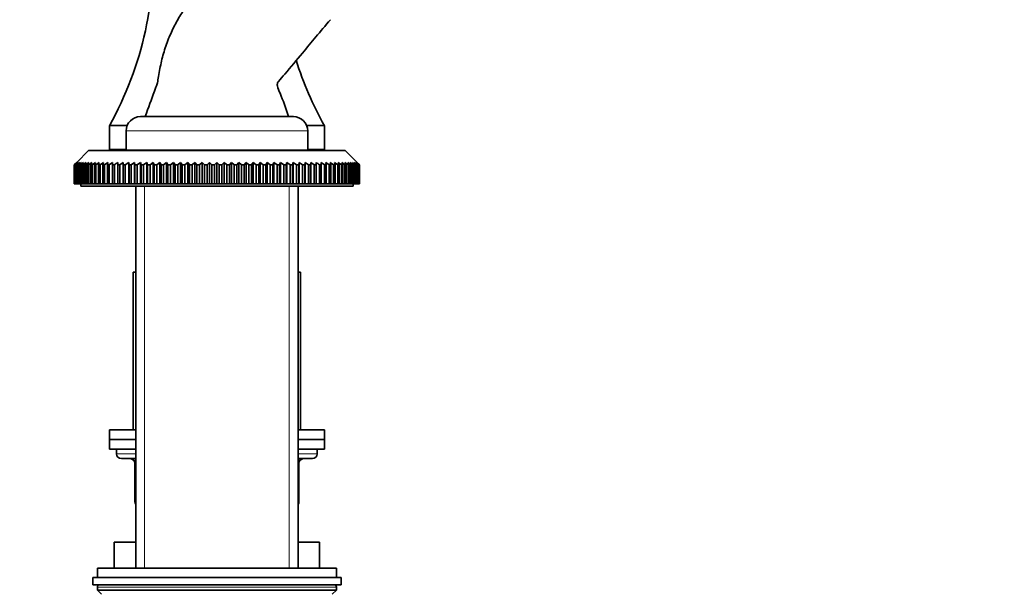
# Model space of a CAD drawing. Units: millimetres. Extents: x 0 to 2450, y 0 to 2726.
# Drawn here: x 1797 to 2003, y 1895 to 2015 of the extents above; entities that cross this region are included whole.
import ezdxf
from ezdxf import colors
from ezdxf.entities.mleader import LeaderData, LeaderLine
from ezdxf.math import Vec2, Vec3

# ---------------------------------------------------------------- set-up
doc = ezdxf.new("R2010")
doc.units = ezdxf.units.MM
doc.layers.add('DV4_Défaut', color=7, linetype='Continuous')
doc.layers.add('Défaut', color=7, linetype='Continuous')

# ---------------------------------------------------------------- blocks, each defined once
blk = doc.blocks.new('_DOT')
at = {"color": 0}
blk.add_line((0, 0), (-1, 0), dxfattribs=at)
at = {"color": 0, "const_width": 0.333}
blk.add_lwpolyline([(-0.1665, 0, 1), (0.1665, 0, 1)], format="xyb", close=True, dxfattribs=at)
blk = doc.blocks.new('SE3')
at = {"layer": 'DV4_Défaut', "color": 7, "linetype": 'Continuous', "lineweight": 35}
for p, q in [((1822.58, 1994.29), (1854.58, 1994.29)), ((1819.78, 1992.39), (1816.08, 1992.39)), ((1816.08, 1992.39), (1816.08, 1987.39)), ((1819.58, 1991.29), (1819.58, 1987.29)), ((1861.08, 1992.39), (1857.37, 1992.39)), ((1857.58, 1987.29), (1857.58, 1991.29)), ((1861.08, 1992.39), (1861.08, 1987.39)), ((1811.73, 1987.19), (1809.23, 1984.69)), ((1811.73, 1987.19), (1865.43, 1987.19)), ((1819.58, 1987.39), (1816.08, 1987.39)), ((1819.58, 1987.29), (1857.58, 1987.29)), ((1823.58, 1987.29), (1823.58, 1987.19)), ((1823.88, 1987.29), (1823.88, 1987.19)), ((1853.28, 1987.19), (1853.28, 1987.29)), ((1853.58, 1987.19), (1853.58, 1987.29)), ((1861.08, 1987.39), (1857.58, 1987.39)), ((1867.93, 1984.69), (1865.43, 1987.19)), ((1808.73, 1984.19), (1809.23, 1984.69)), ((1808.73, 1980.19), (1808.73, 1984.19)), ((1808.74, 1984.19), (1808.73, 1984.19)), ((1808.73, 1984.12), (1808.73, 1980.19)), ((1808.73, 1984.12), (1808.73, 1984.12)), ((1809.27, 1984.69), (1808.74, 1984.19)), ((1808.74, 1984.19), (1808.74, 1980.19)), ((1808.8, 1984.19), (1809.27, 1984.69)), ((1808.8, 1980.19), (1808.8, 1984.19)), ((1808.84, 1984.19), (1808.8, 1984.19)), ((1809.39, 1984.69), (1808.84, 1984.19)), ((1808.84, 1984.19), (1808.84, 1980.19)), ((1808.95, 1984.19), (1809.39, 1984.69)), ((1808.95, 1980.19), (1808.95, 1984.19)), ((1809.02, 1984.19), (1808.95, 1984.19)), ((1809.59, 1984.69), (1809.02, 1984.19)), ((1809.02, 1984.19), (1809.02, 1980.19)), ((1809.18, 1984.19), (1809.59, 1984.69)), ((1809.18, 1980.19), (1809.18, 1984.19)), ((1809.28, 1984.19), (1809.18, 1984.19)), ((1809.87, 1984.69), (1809.28, 1984.19)), ((1809.28, 1984.19), (1809.28, 1980.19)), ((1809.49, 1984.19), (1809.87, 1984.69)), ((1809.49, 1980.19), (1809.49, 1984.19)), ((1809.62, 1984.19), (1809.49, 1984.19)), ((1810.23, 1984.69), (1809.62, 1984.19)), ((1809.62, 1984.19), (1809.62, 1980.19)), ((1809.88, 1984.19), (1810.23, 1984.69)), ((1809.88, 1980.19), (1809.88, 1984.19)), ((1810.04, 1984.19), (1809.88, 1984.19)), ((1810.66, 1984.69), (1810.04, 1984.19)), ((1810.04, 1984.19), (1810.04, 1980.19)), ((1810.34, 1984.19), (1810.66, 1984.69)), ((1810.34, 1980.19), (1810.34, 1984.19)), ((1810.53, 1984.19), (1810.34, 1984.19)), ((1811.18, 1984.69), (1810.53, 1984.19)), ((1810.53, 1984.19), (1810.53, 1980.19)), ((1810.89, 1984.19), (1811.18, 1984.69)), ((1810.89, 1980.19), (1810.89, 1984.19)), ((1811.11, 1984.19), (1810.89, 1984.19)), ((1811.76, 1984.69), (1811.11, 1984.19)), ((1811.11, 1984.19), (1811.11, 1980.19)), ((1811.51, 1984.19), (1811.76, 1984.69)), ((1811.51, 1980.19), (1811.51, 1984.19)), ((1811.76, 1984.19), (1811.51, 1984.19)), ((1812.42, 1984.69), (1811.76, 1984.19)), ((1811.76, 1984.19), (1811.76, 1980.19)), ((1812.21, 1984.19), (1812.42, 1984.69)), ((1812.21, 1980.19), (1812.21, 1984.19)), ((1812.48, 1984.19), (1812.21, 1984.19)), ((1813.16, 1984.69), (1812.48, 1984.19)), ((1812.48, 1984.19), (1812.48, 1980.19)), ((1812.98, 1984.19), (1813.16, 1984.69)), ((1812.98, 1980.19), (1812.98, 1984.19)), ((1813.27, 1984.19), (1812.98, 1984.19)), ((1813.96, 1984.69), (1813.27, 1984.19)), ((1813.27, 1984.19), (1813.27, 1980.19)), ((1813.82, 1984.19), (1813.96, 1984.69)), ((1813.82, 1980.19), (1813.82, 1984.19)), ((1814.14, 1984.19), (1813.82, 1984.19)), ((1814.83, 1984.69), (1814.14, 1984.19)), ((1814.14, 1984.19), (1814.14, 1980.19)), ((1814.72, 1984.19), (1814.83, 1984.69)), ((1814.72, 1980.19), (1814.72, 1984.19)), ((1815.07, 1984.19), (1814.72, 1984.19)), ((1815.77, 1984.69), (1815.07, 1984.19)), ((1815.07, 1984.19), (1815.07, 1980.19)), ((1815.69, 1984.19), (1815.77, 1984.69)), ((1815.69, 1980.19), (1815.69, 1984.19)), ((1816.06, 1984.19), (1815.69, 1984.19)), ((1816.76, 1984.69), (1816.06, 1984.19)), ((1816.06, 1984.19), (1816.06, 1980.19)), ((1816.73, 1984.19), (1816.76, 1984.69)), ((1816.73, 1980.19), (1816.73, 1984.19)), ((1817.12, 1984.19), (1816.73, 1984.19)), ((1817.12, 1984.19), (1817.12, 1980.19)), ((1817.82, 1984.19), (1817.82, 1984.69)), ((1817.82, 1980.19), (1817.82, 1984.19)), ((1818.24, 1984.19), (1817.82, 1984.19)), ((1818.94, 1984.69), (1818.24, 1984.19)), ((1818.24, 1984.19), (1818.24, 1980.19)), ((1818.97, 1984.19), (1818.94, 1984.69)), ((1818.94, 1984.69), (1818.94, 1980.19)), ((1818.97, 1980.19), (1818.97, 1984.19)), ((1819.41, 1984.19), (1818.97, 1984.19)), ((1820.11, 1984.69), (1819.41, 1984.19)), ((1819.41, 1984.19), (1819.41, 1980.19)), ((1820.18, 1984.19), (1820.11, 1984.69)), ((1820.11, 1984.69), (1820.11, 1980.19)), ((1820.18, 1980.19), (1820.18, 1984.19)), ((1820.63, 1984.19), (1820.18, 1984.19)), ((1821.32, 1984.69), (1820.63, 1984.19)), ((1820.63, 1984.19), (1820.63, 1980.19)), ((1821.43, 1984.19), (1821.32, 1984.69)), ((1821.32, 1984.69), (1821.32, 1980.19)), ((1821.43, 1980.19), (1821.43, 1984.19)), ((1821.9, 1984.19), (1821.43, 1984.19)), ((1822.59, 1984.69), (1821.9, 1984.19)), ((1821.9, 1984.19), (1821.9, 1980.19)), ((1822.74, 1984.19), (1822.59, 1984.69)), ((1822.59, 1984.69), (1822.59, 1980.19)), ((1822.74, 1980.19), (1822.74, 1984.19)), ((1823.22, 1984.19), (1822.74, 1984.19)), ((1823.9, 1984.69), (1823.22, 1984.19)), ((1823.22, 1984.19), (1823.22, 1980.19)), ((1824.08, 1984.19), (1823.9, 1984.69)), ((1823.9, 1984.69), (1823.9, 1980.19)), ((1824.08, 1980.19), (1824.08, 1984.19)), ((1824.58, 1984.19), (1824.08, 1984.19)), ((1825.25, 1984.69), (1824.58, 1984.19)), ((1824.58, 1984.19), (1824.58, 1980.19)), ((1825.47, 1984.19), (1825.25, 1984.69)), ((1825.25, 1984.69), (1825.25, 1980.19)), ((1825.47, 1980.19), (1825.47, 1984.19)), ((1825.98, 1984.19), (1825.47, 1984.19)), ((1826.64, 1984.69), (1825.98, 1984.19)), ((1825.98, 1984.19), (1825.98, 1980.19)), ((1826.89, 1984.19), (1826.64, 1984.69)), ((1826.64, 1984.69), (1826.64, 1980.19)), ((1826.89, 1980.19), (1826.89, 1984.19)), ((1827.42, 1984.19), (1826.89, 1984.19)), ((1828.06, 1984.69), (1827.42, 1984.19)), ((1827.42, 1984.19), (1827.42, 1980.19)), ((1828.34, 1984.19), (1828.06, 1984.69)), ((1828.06, 1984.69), (1828.06, 1980.19)), ((1828.34, 1980.19), (1828.34, 1984.19)), ((1828.88, 1984.19), (1828.34, 1984.19)), ((1829.51, 1984.69), (1828.88, 1984.19)), ((1828.88, 1984.19), (1828.88, 1980.19)), ((1829.82, 1984.19), (1829.51, 1984.69)), ((1829.51, 1984.69), (1829.51, 1980.19)), ((1829.82, 1980.19), (1829.82, 1984.19)), ((1830.37, 1984.19), (1829.82, 1984.19)), ((1830.98, 1984.69), (1830.37, 1984.19)), ((1830.37, 1984.19), (1830.37, 1980.19)), ((1831.33, 1984.19), (1830.98, 1984.69)), ((1830.98, 1984.69), (1830.98, 1980.19)), ((1831.33, 1980.19), (1831.33, 1984.19)), ((1831.89, 1984.19), (1831.33, 1984.19)), ((1832.47, 1984.69), (1831.89, 1984.19)), ((1831.89, 1984.19), (1831.89, 1980.19)), ((1832.86, 1984.19), (1832.47, 1984.69)), ((1832.47, 1984.69), (1832.47, 1980.19)), ((1832.86, 1980.19), (1832.86, 1984.19)), ((1833.42, 1984.19), (1832.86, 1984.19)), ((1833.98, 1984.69), (1833.42, 1984.19)), ((1833.42, 1984.19), (1833.42, 1980.19)), ((1834.4, 1984.19), (1833.98, 1984.69)), ((1833.98, 1984.69), (1833.98, 1980.19)), ((1834.4, 1980.19), (1834.4, 1984.19)), ((1834.96, 1984.19), (1834.4, 1984.19)), ((1835.51, 1984.69), (1834.96, 1984.19)), ((1834.96, 1984.19), (1834.96, 1980.19)), ((1835.95, 1984.19), (1835.51, 1984.69)), ((1835.51, 1984.69), (1835.51, 1980.19)), ((1835.95, 1980.19), (1835.95, 1984.19)), ((1836.52, 1984.19), (1835.95, 1984.19)), ((1837.04, 1984.69), (1836.52, 1984.19)), ((1836.52, 1984.19), (1836.52, 1980.19)), ((1837.51, 1984.19), (1837.04, 1984.69)), ((1837.04, 1984.69), (1837.04, 1980.19)), ((1837.51, 1980.19), (1837.51, 1984.19)), ((1838.08, 1984.19), (1837.51, 1984.19)), ((1838.58, 1984.69), (1838.08, 1984.19)), ((1838.08, 1984.19), (1838.08, 1980.19)), ((1839.07, 1984.19), (1838.58, 1984.69)), ((1838.58, 1984.69), (1838.58, 1980.19)), ((1839.07, 1980.19), (1839.07, 1984.19)), ((1839.64, 1984.19), (1839.07, 1984.19)), ((1840.11, 1984.69), (1839.64, 1984.19)), ((1839.64, 1984.19), (1839.64, 1980.19)), ((1840.63, 1984.19), (1840.11, 1984.69)), ((1840.11, 1984.69), (1840.11, 1980.19)), ((1840.63, 1980.19), (1840.63, 1984.19)), ((1841.2, 1984.19), (1840.63, 1984.19)), ((1841.64, 1984.69), (1841.2, 1984.19)), ((1841.2, 1984.19), (1841.2, 1980.19)), ((1842.19, 1984.19), (1841.64, 1984.69)), ((1841.64, 1984.69), (1841.64, 1980.19)), ((1842.19, 1980.19), (1842.19, 1984.19)), ((1842.76, 1984.19), (1842.19, 1984.19)), ((1843.17, 1984.69), (1842.76, 1984.19)), ((1842.76, 1984.19), (1842.76, 1980.19)), ((1843.73, 1984.19), (1843.17, 1984.69)), ((1843.17, 1984.69), (1843.17, 1980.19)), ((1843.73, 1980.19), (1843.73, 1984.19)), ((1844.3, 1984.19), (1843.73, 1984.19)), ((1844.68, 1984.69), (1844.3, 1984.19)), ((1844.3, 1984.19), (1844.3, 1980.19)), ((1845.27, 1984.19), (1844.68, 1984.69)), ((1844.68, 1984.69), (1844.68, 1980.19)), ((1845.27, 1980.19), (1845.27, 1984.19)), ((1845.82, 1984.19), (1845.27, 1984.19)), ((1846.17, 1984.69), (1845.82, 1984.19)), ((1845.82, 1984.19), (1845.82, 1980.19)), ((1846.78, 1984.19), (1846.17, 1984.69)), ((1846.17, 1984.69), (1846.17, 1980.19)), ((1846.78, 1980.19), (1846.78, 1984.19)), ((1847.33, 1984.19), (1846.78, 1984.19)), ((1847.65, 1984.69), (1847.33, 1984.19)), ((1847.33, 1984.19), (1847.33, 1980.19)), ((1848.27, 1984.19), (1847.65, 1984.69)), ((1847.65, 1984.69), (1847.65, 1980.19)), ((1848.27, 1980.19), (1848.27, 1984.19)), ((1848.81, 1984.19), (1848.27, 1984.19)), ((1849.09, 1984.69), (1848.81, 1984.19)), ((1848.81, 1984.19), (1848.81, 1980.19)), ((1849.73, 1984.19), (1849.09, 1984.69)), ((1849.09, 1984.69), (1849.09, 1980.19)), ((1849.73, 1980.19), (1849.73, 1984.19)), ((1850.26, 1984.19), (1849.73, 1984.19)), ((1850.51, 1984.69), (1850.26, 1984.19)), ((1850.26, 1984.19), (1850.26, 1980.19)), ((1851.17, 1984.19), (1850.51, 1984.69)), ((1850.51, 1984.69), (1850.51, 1980.19)), ((1851.17, 1980.19), (1851.17, 1984.19)), ((1851.68, 1984.19), (1851.17, 1984.19)), ((1851.9, 1984.69), (1851.68, 1984.19)), ((1851.68, 1984.19), (1851.68, 1980.19)), ((1852.57, 1984.19), (1851.9, 1984.69)), ((1851.9, 1984.69), (1851.9, 1980.19)), ((1852.57, 1980.19), (1852.57, 1984.19)), ((1853.07, 1984.19), (1852.57, 1984.19)), ((1853.25, 1984.69), (1853.07, 1984.19)), ((1853.07, 1984.19), (1853.07, 1980.19)), ((1853.93, 1984.19), (1853.25, 1984.69)), ((1853.25, 1984.69), (1853.25, 1980.19)), ((1853.93, 1980.19), (1853.93, 1984.19)), ((1854.42, 1984.19), (1853.93, 1984.19)), ((1854.56, 1984.69), (1854.42, 1984.19)), ((1854.42, 1984.19), (1854.42, 1980.19)), ((1855.25, 1984.19), (1854.56, 1984.69)), ((1854.56, 1984.69), (1854.56, 1980.19)), ((1855.25, 1980.19), (1855.25, 1984.19)), ((1855.72, 1984.19), (1855.25, 1984.19)), ((1855.83, 1984.69), (1855.72, 1984.19)), ((1855.72, 1984.19), (1855.72, 1980.19)), ((1856.52, 1984.19), (1855.83, 1984.69)), ((1855.83, 1984.69), (1855.83, 1980.19)), ((1856.52, 1980.19), (1856.52, 1984.19)), ((1856.97, 1984.19), (1856.52, 1984.19)), ((1857.05, 1984.69), (1856.97, 1984.19)), ((1856.97, 1984.19), (1856.97, 1980.19)), ((1857.74, 1984.19), (1857.05, 1984.69)), ((1857.05, 1984.69), (1857.05, 1980.19)), ((1857.74, 1980.19), (1857.74, 1984.19)), ((1858.18, 1984.19), (1857.74, 1984.19)), ((1858.21, 1984.69), (1858.18, 1984.19)), ((1858.18, 1984.19), (1858.18, 1980.19)), ((1858.92, 1984.19), (1858.21, 1984.69)), ((1858.21, 1984.69), (1858.21, 1980.19)), ((1858.92, 1980.19), (1858.92, 1984.19)), ((1859.33, 1984.19), (1858.92, 1984.19)), ((1859.33, 1984.69), (1859.33, 1984.19)), ((1859.33, 1984.19), (1859.33, 1980.19)), ((1860.03, 1980.19), (1860.03, 1984.19)), ((1860.42, 1984.19), (1860.03, 1984.19)), ((1860.39, 1984.69), (1860.42, 1984.19)), ((1861.09, 1984.19), (1860.39, 1984.69)), ((1860.42, 1984.19), (1860.42, 1980.19)), ((1861.09, 1980.19), (1861.09, 1984.19)), ((1861.46, 1984.19), (1861.09, 1984.19)), ((1861.39, 1984.69), (1861.46, 1984.19)), ((1862.08, 1984.19), (1861.39, 1984.69)), ((1861.46, 1984.19), (1861.46, 1980.19)), ((1862.08, 1980.19), (1862.08, 1984.19)), ((1862.43, 1984.19), (1862.08, 1984.19)), ((1862.32, 1984.69), (1862.43, 1984.19)), ((1863.01, 1984.19), (1862.32, 1984.69)), ((1862.43, 1984.19), (1862.43, 1980.19)), ((1863.01, 1980.19), (1863.01, 1984.19)), ((1863.34, 1984.19), (1863.01, 1984.19)), ((1863.19, 1984.69), (1863.34, 1984.19)), ((1863.88, 1984.19), (1863.19, 1984.69)), ((1863.34, 1984.19), (1863.34, 1980.19)), ((1863.88, 1980.19), (1863.88, 1984.19)), ((1864.18, 1984.19), (1863.88, 1984.19)), ((1863.99, 1984.69), (1864.18, 1984.19)), ((1864.67, 1984.19), (1863.99, 1984.69)), ((1864.18, 1984.19), (1864.18, 1980.19)), ((1864.67, 1980.19), (1864.67, 1984.19)), ((1864.94, 1984.19), (1864.67, 1984.19)), ((1864.73, 1984.69), (1864.94, 1984.19)), ((1865.39, 1984.19), (1864.73, 1984.69)), ((1864.94, 1984.19), (1864.94, 1980.19)), ((1865.39, 1984.69), (1865.64, 1984.19)), ((1866.04, 1984.19), (1865.39, 1984.69)), ((1865.39, 1980.19), (1865.39, 1984.19)), ((1865.64, 1984.19), (1865.39, 1984.19)), ((1865.64, 1984.19), (1865.64, 1980.19)), ((1865.98, 1984.69), (1866.26, 1984.19)), ((1866.62, 1984.19), (1865.98, 1984.69)), ((1866.04, 1980.19), (1866.04, 1984.19)), ((1866.26, 1984.19), (1866.04, 1984.19)), ((1866.26, 1984.19), (1866.26, 1980.19)), ((1866.49, 1984.69), (1866.81, 1984.19)), ((1867.11, 1984.19), (1866.49, 1984.69)), ((1866.62, 1980.19), (1866.62, 1984.19)), ((1866.81, 1984.19), (1866.62, 1984.19)), ((1866.81, 1984.19), (1866.81, 1980.19)), ((1866.93, 1984.69), (1867.28, 1984.19)), ((1867.53, 1984.19), (1866.93, 1984.69)), ((1867.11, 1980.19), (1867.11, 1984.19)), ((1867.28, 1984.19), (1867.11, 1984.19)), ((1867.28, 1984.69), (1867.67, 1984.19)), ((1867.87, 1984.19), (1867.28, 1984.69)), ((1867.28, 1984.19), (1867.28, 1980.19)), ((1867.53, 1980.19), (1867.53, 1984.19)), ((1867.67, 1984.19), (1867.53, 1984.19)), ((1867.56, 1984.69), (1867.98, 1984.19)), ((1868.13, 1984.19), (1867.56, 1984.69)), ((1867.67, 1984.19), (1867.67, 1980.19)), ((1867.77, 1984.69), (1868.21, 1984.19)), ((1868.31, 1984.19), (1867.77, 1984.69)), ((1867.87, 1980.19), (1867.87, 1984.19)), ((1867.98, 1984.19), (1867.87, 1984.19)), ((1867.89, 1984.69), (1868.35, 1984.19)), ((1868.41, 1984.19), (1867.89, 1984.69)), ((1867.93, 1984.69), (1868.42, 1984.19)), ((1867.98, 1984.19), (1867.98, 1980.19)), ((1868.13, 1980.19), (1868.13, 1984.19)), ((1868.21, 1984.19), (1868.13, 1984.19)), ((1868.21, 1984.19), (1868.21, 1980.19)), ((1868.31, 1980.19), (1868.31, 1984.19)), ((1868.35, 1984.19), (1868.31, 1984.19)), ((1868.35, 1984.19), (1868.35, 1980.19)), ((1868.42, 1984.19), (1868.41, 1984.19)), ((1868.41, 1980.19), (1868.41, 1984.19)), ((1868.42, 1984.19), (1868.42, 1980.19)), ((1868.43, 1984.12), (1868.43, 1980.19)), ((1868.43, 1984.12), (1868.43, 1984.12)), ((1808.74, 1980.19), (1808.73, 1980.19)), ((1808.73, 1980.19), (1808.73, 1980.19)), ((1808.74, 1980.19), (1808.8, 1980.19)), ((1808.84, 1980.19), (1808.8, 1980.19)), ((1808.84, 1980.19), (1808.95, 1980.19)), ((1809.02, 1980.19), (1808.95, 1980.19)), ((1809.02, 1980.19), (1809.18, 1980.19)), ((1809.28, 1980.19), (1809.18, 1980.19)), ((1809.28, 1980.19), (1809.49, 1980.19)), ((1809.62, 1980.19), (1809.49, 1980.19)), ((1809.62, 1980.19), (1809.88, 1980.19)), ((1810.04, 1980.19), (1809.88, 1980.19)), ((1810.04, 1980.19), (1810.34, 1980.19)), ((1810.08, 1980.19), (1810.08, 1979.69)), ((1810.08, 1979.69), (1867.08, 1979.69)), ((1810.53, 1980.19), (1810.34, 1980.19)), ((1810.53, 1980.19), (1810.89, 1980.19)), ((1811.11, 1980.19), (1810.89, 1980.19)), ((1811.11, 1980.19), (1811.51, 1980.19)), ((1811.76, 1980.19), (1811.51, 1980.19)), ((1811.76, 1980.19), (1812.21, 1980.19)), ((1812.48, 1980.19), (1812.21, 1980.19)), ((1812.48, 1980.19), (1812.98, 1980.19)), ((1813.27, 1980.19), (1812.98, 1980.19)), ((1813.27, 1980.19), (1813.82, 1980.19)), ((1814.14, 1980.19), (1813.82, 1980.19)), ((1814.14, 1980.19), (1814.72, 1980.19)), ((1815.07, 1980.19), (1814.72, 1980.19)), ((1815.07, 1980.19), (1815.69, 1980.19)), ((1816.06, 1980.19), (1815.69, 1980.19)), ((1816.06, 1980.19), (1816.73, 1980.19)), ((1817.12, 1980.19), (1816.73, 1980.19)), ((1817.12, 1980.19), (1817.82, 1980.19)), ((1818.24, 1980.19), (1817.82, 1980.19)), ((1818.24, 1980.19), (1818.94, 1980.19)), ((1818.94, 1980.19), (1818.97, 1980.19)), ((1819.41, 1980.19), (1818.97, 1980.19)), ((1819.41, 1980.19), (1820.11, 1980.19)), ((1820.11, 1980.19), (1820.18, 1980.19)), ((1820.63, 1980.19), (1820.18, 1980.19)), ((1820.63, 1980.19), (1821.32, 1980.19)), ((1821.32, 1980.19), (1821.43, 1980.19)), ((1821.9, 1980.19), (1821.43, 1980.19)), ((1821.58, 1979.69), (1821.58, 1899.79)), ((1821.9, 1980.19), (1822.59, 1980.19)), ((1822.59, 1980.19), (1822.74, 1980.19)), ((1823.22, 1980.19), (1822.74, 1980.19)), ((1823.22, 1980.19), (1823.9, 1980.19)), ((1823.9, 1980.19), (1824.08, 1980.19)), ((1824.58, 1980.19), (1824.08, 1980.19)), ((1824.58, 1980.19), (1825.25, 1980.19)), ((1825.25, 1980.19), (1825.47, 1980.19)), ((1825.98, 1980.19), (1825.47, 1980.19)), ((1825.98, 1980.19), (1826.64, 1980.19)), ((1826.64, 1980.19), (1826.89, 1980.19)), ((1827.42, 1980.19), (1826.89, 1980.19)), ((1827.42, 1980.19), (1828.06, 1980.19)), ((1828.06, 1980.19), (1828.34, 1980.19)), ((1828.88, 1980.19), (1828.34, 1980.19)), ((1828.88, 1980.19), (1829.51, 1980.19)), ((1829.51, 1980.19), (1829.82, 1980.19)), ((1830.37, 1980.19), (1829.82, 1980.19)), ((1830.37, 1980.19), (1830.98, 1980.19)), ((1830.98, 1980.19), (1831.33, 1980.19)), ((1831.89, 1980.19), (1831.33, 1980.19)), ((1831.89, 1980.19), (1832.47, 1980.19)), ((1832.47, 1980.19), (1832.86, 1980.19)), ((1833.42, 1980.19), (1832.86, 1980.19)), ((1833.42, 1980.19), (1833.98, 1980.19)), ((1833.98, 1980.19), (1834.4, 1980.19)), ((1834.96, 1980.19), (1834.4, 1980.19)), ((1834.96, 1980.19), (1835.51, 1980.19)), ((1835.51, 1980.19), (1835.95, 1980.19)), ((1836.52, 1980.19), (1835.95, 1980.19)), ((1836.52, 1980.19), (1837.04, 1980.19)), ((1837.04, 1980.19), (1837.51, 1980.19)), ((1838.08, 1980.19), (1837.51, 1980.19)), ((1838.08, 1980.19), (1838.58, 1980.19)), ((1838.58, 1980.19), (1839.07, 1980.19)), ((1839.64, 1980.19), (1839.07, 1980.19)), ((1839.64, 1980.19), (1840.11, 1980.19)), ((1840.11, 1980.19), (1840.63, 1980.19)), ((1841.2, 1980.19), (1840.63, 1980.19)), ((1841.2, 1980.19), (1841.64, 1980.19)), ((1841.64, 1980.19), (1842.19, 1980.19)), ((1842.76, 1980.19), (1842.19, 1980.19)), ((1842.76, 1980.19), (1843.17, 1980.19)), ((1843.17, 1980.19), (1843.73, 1980.19)), ((1844.3, 1980.19), (1843.73, 1980.19)), ((1844.3, 1980.19), (1844.68, 1980.19)), ((1844.68, 1980.19), (1845.27, 1980.19)), ((1845.82, 1980.19), (1845.27, 1980.19)), ((1845.82, 1980.19), (1846.17, 1980.19)), ((1846.17, 1980.19), (1846.78, 1980.19)), ((1847.33, 1980.19), (1846.78, 1980.19)), ((1847.33, 1980.19), (1847.65, 1980.19)), ((1847.65, 1980.19), (1848.27, 1980.19)), ((1848.81, 1980.19), (1848.27, 1980.19)), ((1848.81, 1980.19), (1849.09, 1980.19)), ((1849.09, 1980.19), (1849.73, 1980.19)), ((1850.26, 1980.19), (1849.73, 1980.19)), ((1850.26, 1980.19), (1850.51, 1980.19)), ((1850.51, 1980.19), (1851.17, 1980.19)), ((1851.68, 1980.19), (1851.17, 1980.19)), ((1851.68, 1980.19), (1851.9, 1980.19)), ((1851.9, 1980.19), (1852.57, 1980.19)), ((1853.07, 1980.19), (1852.57, 1980.19)), ((1853.07, 1980.19), (1853.25, 1980.19)), ((1853.25, 1980.19), (1853.93, 1980.19)), ((1854.42, 1980.19), (1853.93, 1980.19)), ((1854.42, 1980.19), (1854.56, 1980.19)), ((1854.56, 1980.19), (1855.25, 1980.19)), ((1855.72, 1980.19), (1855.25, 1980.19)), ((1855.58, 1899.79), (1855.58, 1979.69)), ((1855.72, 1980.19), (1855.83, 1980.19)), ((1855.83, 1980.19), (1856.52, 1980.19)), ((1856.97, 1980.19), (1856.52, 1980.19)), ((1856.97, 1980.19), (1857.05, 1980.19)), ((1857.05, 1980.19), (1857.74, 1980.19)), ((1858.18, 1980.19), (1857.74, 1980.19)), ((1858.18, 1980.19), (1858.21, 1980.19)), ((1858.21, 1980.19), (1858.92, 1980.19)), ((1859.33, 1980.19), (1858.92, 1980.19)), ((1859.33, 1980.19), (1860.03, 1980.19)), ((1860.42, 1980.19), (1860.03, 1980.19)), ((1860.42, 1980.19), (1861.09, 1980.19)), ((1861.46, 1980.19), (1861.09, 1980.19)), ((1861.46, 1980.19), (1862.08, 1980.19)), ((1862.43, 1980.19), (1862.08, 1980.19)), ((1862.43, 1980.19), (1863.01, 1980.19)), ((1863.34, 1980.19), (1863.01, 1980.19)), ((1863.34, 1980.19), (1863.88, 1980.19)), ((1864.18, 1980.19), (1863.88, 1980.19)), ((1864.18, 1980.19), (1864.67, 1980.19)), ((1864.94, 1980.19), (1864.67, 1980.19)), ((1864.94, 1980.19), (1865.39, 1980.19)), ((1865.64, 1980.19), (1865.39, 1980.19)), ((1865.64, 1980.19), (1866.04, 1980.19)), ((1866.26, 1980.19), (1866.04, 1980.19)), ((1866.26, 1980.19), (1866.62, 1980.19)), ((1866.81, 1980.19), (1866.62, 1980.19)), ((1866.81, 1980.19), (1867.11, 1980.19)), ((1867.08, 1979.69), (1867.08, 1980.19)), ((1867.28, 1980.19), (1867.11, 1980.19)), ((1867.28, 1980.19), (1867.53, 1980.19)), ((1867.67, 1980.19), (1867.53, 1980.19)), ((1867.67, 1980.19), (1867.87, 1980.19)), ((1867.98, 1980.19), (1867.87, 1980.19)), ((1867.98, 1980.19), (1868.13, 1980.19)), ((1868.21, 1980.19), (1868.13, 1980.19)), ((1868.21, 1980.19), (1868.31, 1980.19)), ((1868.35, 1980.19), (1868.31, 1980.19)), ((1868.35, 1980.19), (1868.41, 1980.19)), ((1868.42, 1980.19), (1868.41, 1980.19)), ((1868.43, 1980.19), (1868.42, 1980.19)), ((1821.08, 1961.69), (1821.58, 1961.69)), ((1821.08, 1961.69), (1821.08, 1928.69)), ((1855.58, 1961.69), (1856.08, 1961.69)), ((1856.08, 1928.69), (1856.08, 1961.69)), ((1816.08, 1928.69), (1821.58, 1928.69)), ((1816.08, 1928.69), (1816.08, 1926.69)), ((1855.58, 1928.69), (1861.08, 1928.69)), ((1861.08, 1926.69), (1861.08, 1928.69)), ((1816.08, 1926.69), (1821.58, 1926.69)), ((1816.08, 1926.69), (1816.08, 1924.69)), ((1816.08, 1926.69), (1821.58, 1926.69)), ((1855.58, 1926.69), (1861.08, 1926.69)), ((1855.58, 1926.69), (1861.08, 1926.69)), ((1861.08, 1924.69), (1861.08, 1926.69)), ((1816.08, 1924.69), (1821.58, 1924.69)), ((1817.58, 1924.69), (1817.58, 1923.69)), ((1855.58, 1924.69), (1861.08, 1924.69)), ((1859.58, 1923.69), (1859.58, 1924.69)), ((1821.58, 1922.69), (1818.58, 1922.69)), ((1821.41, 1921.69), (1821.41, 1913.69)), ((1858.58, 1922.69), (1855.58, 1922.69)), ((1855.74, 1913.69), (1855.74, 1921.69)), ((1817.08, 1905.19), (1821.58, 1905.19)), ((1817.08, 1905.19), (1817.08, 1899.79)), ((1855.58, 1905.19), (1860.08, 1905.19)), ((1860.08, 1899.79), (1860.08, 1905.19)), ((1863.58, 1899.79), (1813.58, 1899.79)), ((1813.58, 1899.79), (1813.58, 1897.79)), ((1863.58, 1897.79), (1863.58, 1899.79)), ((1812.58, 1897.79), (1864.58, 1897.79)), ((1812.58, 1897.79), (1812.58, 1896.29)), ((1812.58, 1896.29), (1864.58, 1896.29)), ((1864.58, 1896.29), (1864.58, 1897.79)), ((1813.58, 1895.79), (1813.58, 1895.13)), ((1863.58, 1895.13), (1813.58, 1895.13)), ((1813.58, 1895.13), (1814.42, 1894.29)), ((1862.73, 1894.29), (1863.58, 1895.13)), ((1863.58, 1895.13), (1863.58, 1895.79))]:
    blk.add_line(p, q, dxfattribs=at)
at = {"layer": 'DV4_Défaut', "color": 7, "linetype": 'Continuous', "lineweight": 18}
for p, q in [((1819.58, 1991.29), (1857.58, 1991.29)), ((1823.43, 1899.79), (1823.43, 1979.69)), ((1853.72, 1899.79), (1853.72, 1979.69)), ((1817.58, 1923.69), (1821.58, 1923.69)), ((1855.58, 1923.69), (1859.58, 1923.69)), ((1821.54, 1921.69), (1821.41, 1921.69)), ((1821.58, 1921.69), (1821.54, 1921.69)), ((1821.54, 1921.69), (1821.54, 1913.69)), ((1855.61, 1921.69), (1855.58, 1921.69)), ((1855.61, 1921.69), (1855.74, 1921.69)), ((1855.61, 1913.69), (1855.61, 1921.69)), ((1821.41, 1913.69), (1821.54, 1913.69)), ((1821.54, 1913.69), (1821.58, 1913.69)), ((1855.58, 1913.69), (1855.61, 1913.69)), ((1855.61, 1913.69), (1855.74, 1913.69)), ((1863.58, 1895.79), (1813.58, 1895.79))]:
    blk.add_line(p, q, dxfattribs=at)
at = {"layer": 'DV4_Défaut', "color": 7, "linetype": 'Continuous', "lineweight": 35}
for centre, radius, start, end in [((1752.58, 2027.81), 72.71, 330.841, 4.3944), ((1924.57, 2027.81), 72.71, 197.3791, 209.159), ((1822.58, 1991.29), 3, 90, 180), ((1854.58, 1991.29), 3, 0, 90), ((1808.88, 1984.12), 0.149, 169.4996, 180.2793), ((1868.28, 1984.12), 0.15, 0.0371, 12.9747), ((1868.28, 1984.12), 0.15, 0.6171, 1.7663), ((1818.58, 1923.69), 1, 180, 270), ((1858.58, 1923.69), 1, 270, 0), ((1820.41, 1921.69), 1, 0, 90), ((1856.74, 1921.69), 1, 90, 180), ((1822.41, 1913.69), 1, 180, 213.4682), ((1854.74, 1913.69), 1, 326.5318, 0), ((1814.08, 1895.79), 0.5, 90, 180), ((1863.08, 1895.79), 0.5, 0, 90)]:
    blk.add_arc(centre, radius, start, end, dxfattribs=at)
at = {"layer": 'DV4_Défaut', "color": 7, "linetype": 'Continuous', "lineweight": 18}
for centre, major_axis, start_param, end_param in [((1820.68, 1921.69), (0, 1), 4.712389, 6.283185), ((1856.47, 1921.69), (0, -1), 3.141593, 4.712389), ((1822.41, 1913.69), (0, -1), 4.712389, 4.984363), ((1854.74, 1913.69), (0, 1), 4.440415, 4.712389)]:
    blk.add_ellipse(centre, major_axis=major_axis, ratio=0.866025, start_param=start_param, end_param=end_param, dxfattribs=at)
at = {"layer": 'DV4_Défaut', "color": 7, "linetype": 'Continuous', "lineweight": 35}
for points, knots in [([(1843.18, 2030.64), (1841.69, 2028.86), (1839.16, 2025.86), (1835.71, 2021.71), (1832.98, 2018.53), (1831.2, 2016), (1829.68, 2013.36), (1828.61, 2011.02), (1827.88, 2009.05), (1827.39, 2007.48), (1826.97, 2005.91), (1826.65, 2004.3), (1826.36, 2002.79), (1826.18, 2001.47), (1825.83, 2000.47), (1824.96, 1998.1), (1824.28, 1996.23), (1823.58, 1994.29)], [0, 0, 0, 0, 0.15031, 0.30265, 0.376864, 0.450189, 0.522629, 0.594021, 0.633495, 0.672569, 0.711221, 0.749428, 0.789548, 0.821451, 0.84354, 0.865659, 1, 1, 1, 1]), ([(1853.58, 1994.29), (1852.92, 1996.08), (1852.34, 1998.07), (1851.3, 2000.27), (1851.2, 2001.01), (1851.27, 2001.34), (1851.8, 2002.08), (1853.61, 2004.09), (1857.23, 2008.54), (1860.18, 2012), (1862.33, 2014.57)], [0, 0, 0, 0, 0.211039, 0.276573, 0.289394, 0.30061, 0.316837, 0.398706, 0.630305, 1, 1, 1, 1])]:
    blk.add_open_spline(points, degree=3, knots=knots, dxfattribs=at)
for points in [[(1817.82, 1984.69), (1817.59, 1984.52), (1817.35, 1984.35), (1817.12, 1984.19)], [(1860.03, 1984.19), (1859.8, 1984.35), (1859.56, 1984.52), (1859.33, 1984.69)]]:
    blk.add_open_spline(points, degree=3, dxfattribs=at)

msp = doc.modelspace()

# ---------------------------------------------------------------- block references
at = {"layer": 'Défaut'}
msp.add_blockref('SE3', (0, 0), dxfattribs=at)

# ---------------------------------------------------------------- leaders
at = {"layer": 'Défaut', "color": 7, "linetype": 'Continuous', "lineweight": 18}
ml = msp.add_multileader_mtext('Standard', dxfattribs=at)
ml.set_content('{\\pxsm0.9;\\fSolid Edge ISO|b1||i0||c0|p34;\\W1.;15/11/2022\\P}', color=256)
ml.set_leader_properties()
ml.set_arrow_properties(name='DOT')
ml.build(insert=Vec2(0, 0))
ml.multileader.update_dxf_attribs({"leader_type": 0, "dogleg_length": 0, "arrow_head_size": 12})
ctx = ml.context
ctx.base_point, ctx.char_height, ctx.arrow_head_size, ctx.landing_gap_size = Vec3(2362.2, 2718.02), 12, 12, 4.2
notes = []
notes.append((ctx, [(0, (0, 0, 0), (0, 0), (1, 0), 1, [])]))
ctx.mtext.insert = Vec3(2364.2, 2724.14)
for ctx, leaders in notes:
    for number, flags, end, landing, length, lines in leaders:
        leader = LeaderData()
        leader.index, (leader.has_last_leader_line, leader.has_dogleg_vector, leader.attachment_direction) = number, flags
        leader.last_leader_point, leader.dogleg_vector, leader.dogleg_length = Vec3(end), Vec3(landing), length
        for number, points, colour, breaks in lines:
            line = LeaderLine()
            line.index, line.vertices, line.color, line.breaks = number, Vec3.list(points), colors.encode_raw_color(colour), breaks
            leader.lines.append(line)
        ctx.leaders.append(leader)

doc.saveas('drawing.dxf')
